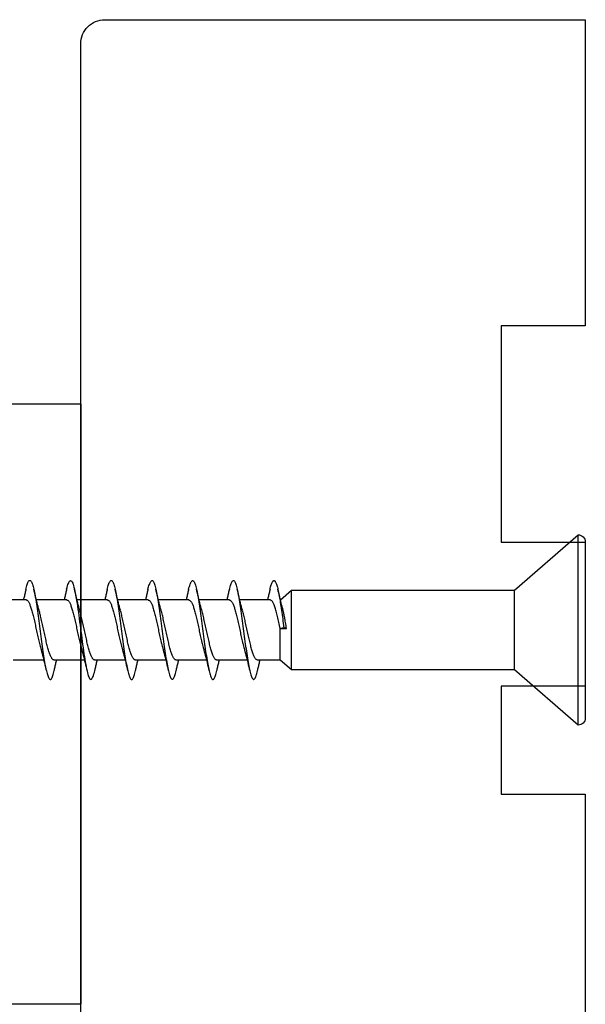
# Model space of a CAD drawing. Extents: x -10636 to -10138, y 1443 to 1540.
# Drawn here: x -10543 to -10542, y 1472 to 1474 of the extents above; entities that cross this region are included whole.
import ezdxf

# ---------------------------------------------------------------- set-up
doc = ezdxf.new("R2010")
doc.units = 0
doc.header["$LTSCALE"] = 250
doc.header["$MEASUREMENT"] = 0
doc.layers.add('2', color=2, linetype='CONTINUOUS', lineweight=25)
doc.layers.add('Visible (ANSI)', color=7, linetype='CONTINUOUS', lineweight=25)

# ---------------------------------------------------------------- blocks, each defined once
blk = doc.blocks.new('Flat Head 8x2')
at = {"layer": 'Visible (ANSI)', "color": 1}
blk.add_lwpolyline([(15896.566, 14212.484), (15896.107, 14212.884), (15886.826, 14212.884), (15884.174, 14215.189, 0.414214), (15883.875, 14214.889), (15883.875, 14207.564, 0.414214), (15884.174, 14207.264), (15886.826, 14209.569), (15896.107, 14209.569), (15896.575, 14209.975), (15897.528, 14209.975)], format="xyb", dxfattribs=at)
for points in [[(15884.174, 14207.264), (15884.174, 14215.189)], [(15896.998, 14212.919), (15896.985, 14212.971), (15896.973, 14213.02), (15896.961, 14213.064), (15896.949, 14213.105), (15896.936, 14213.141), (15896.924, 14213.173), (15896.912, 14213.201), (15896.9, 14213.225), (15896.887, 14213.245), (15896.875, 14213.26), (15896.863, 14213.271), (15896.851, 14213.279), (15896.838, 14213.282), (15896.826, 14213.281), (15896.814, 14213.276), (15896.802, 14213.267), (15896.789, 14213.254), (15896.777, 14213.237), (15896.765, 14213.216), (15896.753, 14213.191), (15896.741, 14213.162), (15896.728, 14213.13), (15896.716, 14213.093), (15896.704, 14213.053), (15896.692, 14213.008), (15896.679, 14212.96), (15896.667, 14212.908), (15896.655, 14212.852), (15896.643, 14212.793), (15896.63, 14212.73), (15896.618, 14212.664), (15896.606, 14212.595), (15896.594, 14212.524), (15896.581, 14212.449), (15896.569, 14212.372), (15896.557, 14212.293), (15896.545, 14212.212), (15896.532, 14212.129), (15896.52, 14212.043), (15896.508, 14211.957), (15896.496, 14211.869), (15896.483, 14211.779), (15896.471, 14211.688), (15896.459, 14211.597), (15896.447, 14211.504), (15896.434, 14211.411), (15896.422, 14211.318)], [(15898.691, 14212.914), (15898.677, 14212.972), (15898.663, 14213.026), (15898.648, 14213.076), (15898.634, 14213.12), (15898.62, 14213.16), (15898.606, 14213.194), (15898.592, 14213.224), (15898.578, 14213.248), (15898.564, 14213.266), (15898.549, 14213.279), (15898.535, 14213.287), (15898.521, 14213.288), (15898.507, 14213.284), (15898.493, 14213.273), (15898.479, 14213.257), (15898.464, 14213.235), (15898.45, 14213.206), (15898.436, 14213.172), (15898.422, 14213.133), (15898.408, 14213.088), (15898.394, 14213.038), (15898.38, 14212.984), (15898.365, 14212.924), (15898.351, 14212.861), (15898.337, 14212.792), (15898.323, 14212.72), (15898.309, 14212.644), (15898.295, 14212.564), (15898.281, 14212.481), (15898.266, 14212.394), (15898.252, 14212.304), (15898.238, 14212.211), (15898.224, 14212.116), (15898.21, 14212.017), (15898.196, 14211.917), (15898.181, 14211.814), (15898.167, 14211.71), (15898.153, 14211.604), (15898.139, 14211.497), (15898.125, 14211.389), (15898.111, 14211.281), (15898.097, 14211.173), (15898.082, 14211.066), (15898.068, 14210.958), (15898.054, 14210.851), (15898.04, 14210.746), (15898.026, 14210.641), (15898.012, 14210.538), (15897.997, 14210.437), (15897.983, 14210.338), (15897.969, 14210.241), (15897.955, 14210.147), (15897.941, 14210.056), (15897.927, 14209.968), (15897.913, 14209.884), (15897.898, 14209.803), (15897.884, 14209.726), (15897.87, 14209.654), (15897.856, 14209.586), (15897.842, 14209.524), (15897.828, 14209.466), (15897.814, 14209.413), (15897.799, 14209.365), (15897.785, 14209.323), (15897.771, 14209.285), (15897.757, 14209.253), (15897.743, 14209.226), (15897.729, 14209.204), (15897.714, 14209.187), (15897.7, 14209.176), (15897.686, 14209.171), (15897.672, 14209.17), (15897.658, 14209.175), (15897.644, 14209.186), (15897.63, 14209.202), (15897.615, 14209.224), (15897.601, 14209.252), (15897.587, 14209.285), (15897.573, 14209.324), (15897.559, 14209.369), (15897.545, 14209.419), (15897.53, 14209.475), (15897.516, 14209.535)], [(15900.384, 14212.917), (15900.37, 14212.977), (15900.356, 14213.033), (15900.342, 14213.083), (15900.328, 14213.128), (15900.313, 14213.168), (15900.299, 14213.202), (15900.285, 14213.23), (15900.271, 14213.252), (15900.257, 14213.268), (15900.243, 14213.279), (15900.229, 14213.284), (15900.214, 14213.283), (15900.2, 14213.277), (15900.186, 14213.266), (15900.172, 14213.249), (15900.158, 14213.227), (15900.144, 14213.199), (15900.13, 14213.166), (15900.115, 14213.129), (15900.101, 14213.086), (15900.087, 14213.038), (15900.073, 14212.985), (15900.059, 14212.928), (15900.045, 14212.865), (15900.03, 14212.798), (15900.016, 14212.727), (15900.002, 14212.65), (15899.988, 14212.57), (15899.974, 14212.486), (15899.96, 14212.398), (15899.946, 14212.307), (15899.931, 14212.213), (15899.917, 14212.116), (15899.903, 14212.017), (15899.889, 14211.915), (15899.875, 14211.812), (15899.861, 14211.708), (15899.846, 14211.602), (15899.832, 14211.495), (15899.818, 14211.387), (15899.804, 14211.279), (15899.79, 14211.171), (15899.776, 14211.063), (15899.762, 14210.956), (15899.747, 14210.849), (15899.733, 14210.743), (15899.719, 14210.639), (15899.705, 14210.536), (15899.691, 14210.435), (15899.677, 14210.336), (15899.663, 14210.24), (15899.648, 14210.147), (15899.634, 14210.057), (15899.62, 14209.971), (15899.606, 14209.888), (15899.592, 14209.808), (15899.578, 14209.732), (15899.563, 14209.66), (15899.549, 14209.593), (15899.535, 14209.529), (15899.521, 14209.47), (15899.507, 14209.416), (15899.493, 14209.366), (15899.479, 14209.322), (15899.464, 14209.282), (15899.45, 14209.248), (15899.436, 14209.219), (15899.422, 14209.196), (15899.408, 14209.179), (15899.394, 14209.168), (15899.379, 14209.163), (15899.365, 14209.165), (15899.351, 14209.172), (15899.337, 14209.185), (15899.323, 14209.203), (15899.309, 14209.227), (15899.295, 14209.257), (15899.28, 14209.292), (15899.266, 14209.331), (15899.252, 14209.376), (15899.238, 14209.426), (15899.224, 14209.48), (15899.21, 14209.539)], [(15902.078, 14212.917), (15902.063, 14212.975), (15902.049, 14213.029), (15902.035, 14213.078), (15902.021, 14213.121), (15902.007, 14213.16), (15901.993, 14213.194), (15901.979, 14213.223), (15901.964, 14213.246), (15901.95, 14213.264), (15901.936, 14213.277), (15901.922, 14213.284), (15901.908, 14213.285), (15901.894, 14213.281), (15901.879, 14213.272), (15901.865, 14213.256), (15901.851, 14213.235), (15901.837, 14213.207), (15901.823, 14213.174), (15901.809, 14213.135), (15901.795, 14213.091), (15901.78, 14213.041), (15901.766, 14212.986), (15901.752, 14212.927), (15901.738, 14212.863), (15901.724, 14212.794), (15901.71, 14212.721), (15901.695, 14212.645), (15901.681, 14212.564), (15901.667, 14212.481), (15901.653, 14212.393), (15901.639, 14212.303), (15901.625, 14212.21), (15901.611, 14212.114), (15901.596, 14212.016), (15901.582, 14211.916), (15901.568, 14211.813), (15901.554, 14211.709), (15901.54, 14211.604), (15901.526, 14211.497), (15901.512, 14211.389), (15901.497, 14211.281), (15901.483, 14211.173), (15901.469, 14211.065), (15901.455, 14210.958), (15901.441, 14210.851), (15901.427, 14210.746), (15901.412, 14210.641), (15901.398, 14210.539), (15901.384, 14210.438), (15901.37, 14210.339), (15901.356, 14210.242), (15901.342, 14210.148), (15901.328, 14210.057), (15901.313, 14209.969), (15901.299, 14209.885), (15901.285, 14209.804), (15901.271, 14209.727), (15901.257, 14209.654), (15901.243, 14209.586), (15901.228, 14209.522), (15901.214, 14209.464), (15901.2, 14209.411), (15901.186, 14209.363), (15901.172, 14209.321), (15901.158, 14209.283), (15901.144, 14209.251), (15901.129, 14209.225), (15901.115, 14209.204), (15901.101, 14209.188), (15901.087, 14209.177), (15901.073, 14209.172), (15901.059, 14209.172), (15901.045, 14209.178), (15901.03, 14209.189), (15901.016, 14209.206), (15901.002, 14209.227), (15900.988, 14209.255), (15900.974, 14209.288), (15900.96, 14209.326), (15900.945, 14209.37), (15900.931, 14209.419), (15900.917, 14209.473), (15900.903, 14209.533)], [(15903.771, 14212.914), (15903.757, 14212.974), (15903.743, 14213.03), (15903.728, 14213.08), (15903.714, 14213.126), (15903.7, 14213.166), (15903.686, 14213.201), (15903.672, 14213.23), (15903.658, 14213.254), (15903.644, 14213.271), (15903.629, 14213.282), (15903.615, 14213.288), (15903.601, 14213.287), (15903.587, 14213.281), (15903.573, 14213.269), (15903.559, 14213.251), (15903.544, 14213.228), (15903.53, 14213.2), (15903.516, 14213.166), (15903.502, 14213.128), (15903.488, 14213.084), (15903.474, 14213.036), (15903.46, 14212.983), (15903.445, 14212.925), (15903.431, 14212.862), (15903.417, 14212.795), (15903.403, 14212.724), (15903.389, 14212.649), (15903.375, 14212.569), (15903.361, 14212.486), (15903.346, 14212.398), (15903.332, 14212.307), (15903.318, 14212.214), (15903.304, 14212.117), (15903.29, 14212.018), (15903.276, 14211.917), (15903.261, 14211.814), (15903.247, 14211.709), (15903.233, 14211.603), (15903.219, 14211.496), (15903.205, 14211.388), (15903.191, 14211.28), (15903.177, 14211.172), (15903.162, 14211.064), (15903.148, 14210.956), (15903.134, 14210.849), (15903.12, 14210.743), (15903.106, 14210.639), (15903.092, 14210.536), (15903.077, 14210.435), (15903.063, 14210.336), (15903.049, 14210.239), (15903.035, 14210.145), (15903.021, 14210.055), (15903.007, 14209.968), (15902.993, 14209.885), (15902.978, 14209.806), (15902.964, 14209.731), (15902.95, 14209.659), (15902.936, 14209.592), (15902.922, 14209.529), (15902.908, 14209.471), (15902.894, 14209.417), (15902.879, 14209.368), (15902.865, 14209.324), (15902.851, 14209.285), (15902.837, 14209.251), (15902.823, 14209.222), (15902.809, 14209.199), (15902.794, 14209.182), (15902.78, 14209.17), (15902.766, 14209.164), (15902.752, 14209.164), (15902.738, 14209.17), (15902.724, 14209.182), (15902.71, 14209.2), (15902.695, 14209.224), (15902.681, 14209.254), (15902.667, 14209.289), (15902.653, 14209.329), (15902.639, 14209.375), (15902.625, 14209.425), (15902.61, 14209.48), (15902.596, 14209.54)], [(15905.464, 14212.919), (15905.446, 14212.993), (15905.428, 14213.059), (15905.41, 14213.116), (15905.392, 14213.165), (15905.374, 14213.206), (15905.356, 14213.238), (15905.338, 14213.261), (15905.32, 14213.276), (15905.302, 14213.282), (15905.284, 14213.279), (15905.265, 14213.268), (15905.247, 14213.247), (15905.229, 14213.217), (15905.211, 14213.178), (15905.193, 14213.129), (15905.175, 14213.071), (15905.157, 14213.005), (15905.139, 14212.93), (15905.121, 14212.847), (15905.103, 14212.757), (15905.085, 14212.661), (15905.067, 14212.558), (15905.049, 14212.449), (15905.031, 14212.335), (15905.012, 14212.217), (15904.994, 14212.094), (15904.976, 14211.967), (15904.958, 14211.837), (15904.94, 14211.704), (15904.922, 14211.57), (15904.904, 14211.433), (15904.886, 14211.296), (15904.868, 14211.157), (15904.85, 14211.02), (15904.832, 14210.883), (15904.814, 14210.748), (15904.796, 14210.616), (15904.778, 14210.486), (15904.759, 14210.359), (15904.741, 14210.236), (15904.723, 14210.118), (15904.705, 14210.004), (15904.687, 14209.895), (15904.669, 14209.792), (15904.651, 14209.695), (15904.633, 14209.605), (15904.615, 14209.523), (15904.597, 14209.448), (15904.579, 14209.381), (15904.561, 14209.324), (15904.543, 14209.275), (15904.525, 14209.236), (15904.507, 14209.206), (15904.488, 14209.185), (15904.47, 14209.173), (15904.452, 14209.171), (15904.434, 14209.176), (15904.416, 14209.191), (15904.398, 14209.215), (15904.38, 14209.247), (15904.362, 14209.287), (15904.344, 14209.336), (15904.326, 14209.394), (15904.308, 14209.46), (15904.29, 14209.534)], [(15907.158, 14212.914), (15907.143, 14212.973), (15907.129, 14213.029), (15907.115, 14213.079), (15907.101, 14213.125), (15907.087, 14213.165), (15907.073, 14213.2), (15907.059, 14213.23), (15907.044, 14213.253), (15907.03, 14213.271), (15907.016, 14213.283), (15907.002, 14213.289), (15906.988, 14213.288), (15906.974, 14213.282), (15906.959, 14213.27), (15906.945, 14213.252), (15906.931, 14213.229), (15906.917, 14213.201), (15906.903, 14213.167), (15906.889, 14213.128), (15906.875, 14213.084), (15906.86, 14213.036), (15906.846, 14212.982), (15906.832, 14212.924), (15906.818, 14212.862), (15906.804, 14212.795), (15906.79, 14212.723), (15906.775, 14212.648), (15906.761, 14212.568), (15906.747, 14212.485), (15906.733, 14212.398), (15906.719, 14212.307), (15906.705, 14212.214), (15906.691, 14212.117), (15906.676, 14212.018), (15906.662, 14211.917), (15906.648, 14211.814), (15906.634, 14211.709), (15906.62, 14211.603), (15906.606, 14211.496), (15906.592, 14211.389), (15906.577, 14211.281), (15906.563, 14211.172), (15906.549, 14211.064), (15906.535, 14210.956), (15906.521, 14210.849), (15906.507, 14210.744), (15906.492, 14210.639), (15906.478, 14210.536), (15906.464, 14210.435), (15906.45, 14210.336), (15906.436, 14210.239), (15906.422, 14210.145), (15906.408, 14210.055), (15906.393, 14209.968), (15906.379, 14209.885), (15906.365, 14209.805), (15906.351, 14209.73), (15906.337, 14209.659), (15906.323, 14209.592), (15906.308, 14209.53), (15906.294, 14209.472), (15906.28, 14209.418), (15906.266, 14209.369), (15906.252, 14209.326), (15906.238, 14209.287), (15906.224, 14209.253), (15906.209, 14209.225), (15906.195, 14209.201), (15906.181, 14209.184), (15906.167, 14209.172), (15906.153, 14209.165), (15906.139, 14209.165), (15906.125, 14209.17), (15906.11, 14209.182), (15906.096, 14209.199), (15906.082, 14209.223), (15906.068, 14209.252), (15906.054, 14209.287), (15906.04, 14209.328), (15906.025, 14209.373), (15906.011, 14209.424), (15905.997, 14209.479), (15905.983, 14209.539)], [(15886.826, 14209.569), (15886.826, 14212.884)], [(15896.107, 14209.569), (15896.107, 14212.884)], [(15896.313, 14211.292), (15896.322, 14211.353), (15896.332, 14211.414), (15896.342, 14211.474), (15896.352, 14211.534), (15896.362, 14211.592), (15896.372, 14211.649), (15896.382, 14211.705), (15896.387, 14211.733), (15896.392, 14211.76), (15896.397, 14211.787), (15896.403, 14211.814), (15896.408, 14211.84), (15896.413, 14211.865), (15896.418, 14211.891), (15896.423, 14211.915), (15896.428, 14211.94), (15896.434, 14211.964), (15896.439, 14211.987), (15896.444, 14212.01), (15896.449, 14212.032), (15896.455, 14212.054), (15896.46, 14212.076), (15896.465, 14212.097), (15896.471, 14212.117), (15896.476, 14212.137), (15896.495, 14212.206), (15896.513, 14212.275), (15896.531, 14212.345), (15896.549, 14212.416), (15896.567, 14212.487), (15896.585, 14212.558), (15896.602, 14212.63), (15896.619, 14212.702), (15896.636, 14212.775), (15896.653, 14212.847), (15896.67, 14212.92)], [(15896.998, 14212.92), (15897.007, 14212.879), (15897.016, 14212.839), (15897.026, 14212.799), (15897.035, 14212.758), (15897.044, 14212.718), (15897.054, 14212.677), (15897.064, 14212.637), (15897.073, 14212.597), (15897.083, 14212.557), (15897.093, 14212.517), (15897.102, 14212.477)], [(15898.144, 14212.048), (15898.166, 14212.124), (15898.187, 14212.201), (15898.207, 14212.278), (15898.228, 14212.357), (15898.248, 14212.436), (15898.268, 14212.516), (15898.287, 14212.596), (15898.306, 14212.677), (15898.325, 14212.758), (15898.344, 14212.839), (15898.363, 14212.92)], [(15898.691, 14212.92), (15898.7, 14212.879), (15898.709, 14212.839), (15898.719, 14212.799), (15898.728, 14212.758), (15898.738, 14212.718), (15898.747, 14212.677), (15898.757, 14212.637), (15898.767, 14212.597), (15898.776, 14212.557), (15898.786, 14212.517), (15898.796, 14212.477)], [(15899.838, 14212.048), (15899.859, 14212.124), (15899.88, 14212.201), (15899.901, 14212.278), (15899.921, 14212.357), (15899.941, 14212.436), (15899.961, 14212.516), (15899.98, 14212.596), (15900, 14212.677), (15900.019, 14212.758), (15900.038, 14212.839), (15900.056, 14212.92)], [(15900.384, 14212.92), (15900.394, 14212.879), (15900.403, 14212.839), (15900.412, 14212.799), (15900.422, 14212.758), (15900.431, 14212.718), (15900.441, 14212.677), (15900.45, 14212.637), (15900.46, 14212.597), (15900.47, 14212.557), (15900.479, 14212.517), (15900.489, 14212.477)], [(15901.531, 14212.048), (15901.552, 14212.124), (15901.573, 14212.201), (15901.594, 14212.278), (15901.614, 14212.357), (15901.634, 14212.436), (15901.654, 14212.516), (15901.674, 14212.596), (15901.693, 14212.677), (15901.712, 14212.758), (15901.731, 14212.839), (15901.75, 14212.92)], [(15902.078, 14212.92), (15902.087, 14212.879), (15902.096, 14212.839), (15902.106, 14212.799), (15902.115, 14212.758), (15902.124, 14212.718), (15902.134, 14212.677), (15902.144, 14212.637), (15902.153, 14212.597), (15902.163, 14212.557), (15902.173, 14212.517), (15902.182, 14212.477)], [(15903.224, 14212.048), (15903.246, 14212.124), (15903.267, 14212.201), (15903.287, 14212.278), (15903.308, 14212.357), (15903.328, 14212.436), (15903.348, 14212.516), (15903.367, 14212.596), (15903.386, 14212.677), (15903.405, 14212.758), (15903.424, 14212.839), (15903.443, 14212.92)], [(15903.771, 14212.92), (15903.78, 14212.879), (15903.789, 14212.839), (15903.799, 14212.799), (15903.808, 14212.758), (15903.818, 14212.718), (15903.827, 14212.677), (15903.837, 14212.637), (15903.847, 14212.597), (15903.856, 14212.557), (15903.866, 14212.517), (15903.876, 14212.477)], [(15904.918, 14212.048), (15904.939, 14212.124), (15904.96, 14212.201), (15904.981, 14212.278), (15905.001, 14212.357), (15905.021, 14212.436), (15905.041, 14212.516), (15905.06, 14212.596), (15905.08, 14212.677), (15905.099, 14212.758), (15905.118, 14212.839), (15905.136, 14212.92)], [(15905.464, 14212.92), (15905.474, 14212.879), (15905.483, 14212.839), (15905.492, 14212.799), (15905.502, 14212.758), (15905.511, 14212.718), (15905.521, 14212.677), (15905.53, 14212.637), (15905.54, 14212.597), (15905.55, 14212.557), (15905.559, 14212.517), (15905.569, 14212.477)], [(15906.611, 14212.048), (15906.632, 14212.124), (15906.653, 14212.201), (15906.674, 14212.278), (15906.694, 14212.357), (15906.714, 14212.436), (15906.734, 14212.516), (15906.754, 14212.596), (15906.773, 14212.677), (15906.792, 14212.758), (15906.811, 14212.839), (15906.83, 14212.92)], [(15907.158, 14212.92), (15907.167, 14212.879), (15907.176, 14212.839), (15907.186, 14212.799), (15907.195, 14212.758), (15907.204, 14212.718), (15907.214, 14212.677), (15907.224, 14212.637), (15907.233, 14212.597), (15907.243, 14212.557), (15907.253, 14212.517), (15907.262, 14212.477)], [(15896.575, 14209.975), (15896.575, 14211.282), (15896.589, 14211.348), (15896.603, 14211.413), (15896.617, 14211.478), (15896.631, 14211.542), (15896.646, 14211.605), (15896.66, 14211.667), (15896.674, 14211.728), (15896.688, 14211.788), (15896.702, 14211.846), (15896.716, 14211.902), (15896.731, 14211.956), (15896.745, 14212.008), (15896.759, 14212.058), (15896.773, 14212.105), (15896.787, 14212.149), (15896.802, 14212.191), (15896.816, 14212.23), (15896.83, 14212.267), (15896.844, 14212.301), (15896.858, 14212.332), (15896.873, 14212.36), (15896.887, 14212.385), (15896.901, 14212.408), (15896.915, 14212.427), (15896.929, 14212.443), (15896.943, 14212.456), (15896.958, 14212.465), (15896.972, 14212.471), (15896.986, 14212.474)], [(15896.986, 14212.477), (15898.258, 14212.477)], [(15898.679, 14212.471), (15898.666, 14212.469), (15898.653, 14212.464), (15898.64, 14212.456), (15898.627, 14212.445), (15898.614, 14212.432), (15898.601, 14212.416), (15898.588, 14212.397), (15898.574, 14212.376), (15898.561, 14212.352), (15898.548, 14212.326), (15898.535, 14212.297), (15898.522, 14212.266), (15898.509, 14212.232), (15898.496, 14212.196), (15898.483, 14212.157), (15898.47, 14212.116), (15898.456, 14212.073), (15898.443, 14212.027), (15898.43, 14211.98), (15898.417, 14211.93), (15898.404, 14211.879), (15898.391, 14211.826), (15898.378, 14211.772), (15898.365, 14211.717), (15898.352, 14211.66), (15898.338, 14211.602), (15898.325, 14211.544), (15898.312, 14211.485), (15898.299, 14211.425), (15898.286, 14211.365), (15898.273, 14211.304), (15898.26, 14211.243), (15898.247, 14211.183), (15898.233, 14211.122), (15898.22, 14211.061), (15898.207, 14211.001), (15898.194, 14210.942), (15898.181, 14210.883), (15898.168, 14210.825), (15898.155, 14210.768), (15898.142, 14210.712), (15898.129, 14210.657), (15898.115, 14210.603), (15898.102, 14210.551), (15898.089, 14210.501), (15898.076, 14210.452), (15898.063, 14210.406)], [(15898.679, 14212.477), (15899.951, 14212.477)], [(15900.373, 14212.469), (15900.36, 14212.467), (15900.346, 14212.463), (15900.333, 14212.456), (15900.32, 14212.445), (15900.307, 14212.433), (15900.294, 14212.417), (15900.281, 14212.399), (15900.268, 14212.378), (15900.255, 14212.355), (15900.242, 14212.328), (15900.228, 14212.3), (15900.215, 14212.268), (15900.202, 14212.234), (15900.189, 14212.198), (15900.176, 14212.159), (15900.163, 14212.117), (15900.15, 14212.073), (15900.137, 14212.027), (15900.124, 14211.979), (15900.11, 14211.93), (15900.097, 14211.878), (15900.084, 14211.825), (15900.071, 14211.771), (15900.058, 14211.716), (15900.045, 14211.659), (15900.032, 14211.601), (15900.019, 14211.543), (15900.006, 14211.484), (15899.992, 14211.424), (15899.979, 14211.364), (15899.966, 14211.303), (15899.953, 14211.243), (15899.94, 14211.182), (15899.927, 14211.121), (15899.914, 14211.061), (15899.901, 14211.001), (15899.887, 14210.941), (15899.874, 14210.883), (15899.861, 14210.825), (15899.848, 14210.768), (15899.835, 14210.712), (15899.822, 14210.657), (15899.809, 14210.603), (15899.796, 14210.552), (15899.783, 14210.502), (15899.769, 14210.454), (15899.756, 14210.408)], [(15900.373, 14212.477), (15901.645, 14212.477)], [(15902.066, 14212.468), (15902.053, 14212.467), (15902.04, 14212.463), (15902.027, 14212.457), (15902.014, 14212.448), (15902, 14212.435), (15901.987, 14212.42), (15901.974, 14212.403), (15901.961, 14212.382), (15901.948, 14212.358), (15901.935, 14212.332), (15901.922, 14212.302), (15901.909, 14212.27), (15901.896, 14212.235), (15901.882, 14212.198), (15901.869, 14212.158), (15901.856, 14212.116), (15901.843, 14212.072), (15901.83, 14212.025), (15901.817, 14211.977), (15901.804, 14211.928), (15901.791, 14211.876), (15901.778, 14211.823), (15901.764, 14211.769), (15901.751, 14211.714), (15901.738, 14211.657), (15901.725, 14211.6), (15901.712, 14211.541), (15901.699, 14211.482), (15901.686, 14211.423), (15901.673, 14211.363), (15901.659, 14211.303), (15901.646, 14211.242), (15901.633, 14211.182), (15901.62, 14211.121), (15901.607, 14211.061), (15901.594, 14211.001), (15901.581, 14210.942), (15901.568, 14210.883), (15901.555, 14210.825), (15901.541, 14210.768), (15901.528, 14210.712), (15901.515, 14210.658), (15901.502, 14210.605), (15901.489, 14210.554), (15901.476, 14210.505), (15901.463, 14210.457), (15901.45, 14210.411)], [(15902.066, 14212.477), (15903.338, 14212.477)], [(15903.759, 14212.471), (15903.746, 14212.47), (15903.733, 14212.467), (15903.72, 14212.46), (15903.707, 14212.451), (15903.694, 14212.439), (15903.681, 14212.423), (15903.668, 14212.405), (15903.654, 14212.384), (15903.641, 14212.359), (15903.628, 14212.332), (15903.615, 14212.302), (15903.602, 14212.269), (15903.589, 14212.234), (15903.576, 14212.196), (15903.563, 14212.156), (15903.55, 14212.114), (15903.536, 14212.07), (15903.523, 14212.024), (15903.51, 14211.976), (15903.497, 14211.926), (15903.484, 14211.875), (15903.471, 14211.822), (15903.458, 14211.768), (15903.445, 14211.713), (15903.432, 14211.657), (15903.418, 14211.6), (15903.405, 14211.542), (15903.392, 14211.483), (15903.379, 14211.424), (15903.366, 14211.364), (15903.353, 14211.304), (15903.34, 14211.243), (15903.327, 14211.182), (15903.313, 14211.122), (15903.3, 14211.061), (15903.287, 14211.001), (15903.274, 14210.942), (15903.261, 14210.884), (15903.248, 14210.826), (15903.235, 14210.77), (15903.222, 14210.714), (15903.209, 14210.66), (15903.195, 14210.607), (15903.182, 14210.556), (15903.169, 14210.506), (15903.156, 14210.457), (15903.143, 14210.411)], [(15903.759, 14212.477), (15905.031, 14212.477)], [(15905.453, 14212.474), (15905.44, 14212.473), (15905.426, 14212.47), (15905.413, 14212.463), (15905.4, 14212.453), (15905.387, 14212.44), (15905.374, 14212.424), (15905.361, 14212.405), (15905.348, 14212.383), (15905.335, 14212.358), (15905.322, 14212.33), (15905.308, 14212.3), (15905.295, 14212.267), (15905.282, 14212.232), (15905.269, 14212.194), (15905.256, 14212.154), (15905.243, 14212.112), (15905.23, 14212.068), (15905.217, 14212.022), (15905.204, 14211.974), (15905.19, 14211.925), (15905.177, 14211.874), (15905.164, 14211.822), (15905.151, 14211.768), (15905.138, 14211.713), (15905.125, 14211.657), (15905.112, 14211.6), (15905.099, 14211.543), (15905.086, 14211.484), (15905.072, 14211.425), (15905.059, 14211.365), (15905.046, 14211.304), (15905.033, 14211.244), (15905.02, 14211.183), (15905.007, 14211.122), (15904.994, 14211.062), (15904.981, 14211.002), (15904.967, 14210.943), (15904.954, 14210.885), (15904.941, 14210.828), (15904.928, 14210.771), (15904.915, 14210.715), (15904.902, 14210.661), (15904.889, 14210.608), (15904.876, 14210.556), (15904.863, 14210.506), (15904.849, 14210.457), (15904.836, 14210.41)], [(15905.453, 14212.477), (15906.725, 14212.477)], [(15907.146, 14212.477), (15907.133, 14212.476), (15907.12, 14212.471), (15907.107, 14212.464), (15907.094, 14212.453), (15907.08, 14212.439), (15907.067, 14212.422), (15907.054, 14212.402), (15907.041, 14212.379), (15907.028, 14212.354), (15907.015, 14212.326), (15907.002, 14212.296), (15906.989, 14212.263), (15906.976, 14212.228), (15906.962, 14212.191), (15906.949, 14212.152), (15906.936, 14212.11), (15906.923, 14212.067), (15906.91, 14212.022), (15906.897, 14211.974), (15906.884, 14211.926), (15906.871, 14211.875), (15906.858, 14211.823), (15906.844, 14211.77), (15906.831, 14211.715), (15906.818, 14211.659), (15906.805, 14211.602), (15906.792, 14211.544), (15906.779, 14211.485), (15906.766, 14211.425), (15906.753, 14211.365), (15906.739, 14211.305), (15906.726, 14211.244), (15906.713, 14211.184), (15906.7, 14211.124), (15906.687, 14211.063), (15906.674, 14211.004), (15906.661, 14210.945), (15906.648, 14210.886), (15906.635, 14210.828), (15906.621, 14210.771), (15906.608, 14210.715), (15906.595, 14210.661), (15906.582, 14210.607), (15906.569, 14210.555), (15906.556, 14210.504), (15906.543, 14210.455), (15906.53, 14210.408)], [(15907.146, 14212.477), (15908.418, 14212.477)], [(15897.528, 14209.98), (15897.541, 14209.981), (15897.554, 14209.984), (15897.567, 14209.991), (15897.58, 14210), (15897.593, 14210.013), (15897.607, 14210.028), (15897.62, 14210.047), (15897.633, 14210.069), (15897.646, 14210.094), (15897.659, 14210.122), (15897.672, 14210.152), (15897.685, 14210.185), (15897.698, 14210.22), (15897.711, 14210.258), (15897.725, 14210.298), (15897.738, 14210.34), (15897.751, 14210.384), (15897.764, 14210.43), (15897.777, 14210.478), (15897.79, 14210.527), (15897.803, 14210.578), (15897.816, 14210.631), (15897.83, 14210.685), (15897.843, 14210.74), (15897.856, 14210.796), (15897.869, 14210.853), (15897.882, 14210.911), (15897.895, 14210.969), (15897.908, 14211.029), (15897.921, 14211.089), (15897.934, 14211.149), (15897.948, 14211.209), (15897.961, 14211.27), (15897.974, 14211.331), (15897.987, 14211.391), (15898, 14211.451), (15898.013, 14211.51), (15898.026, 14211.568), (15898.039, 14211.626), (15898.052, 14211.682), (15898.066, 14211.738), (15898.079, 14211.792), (15898.092, 14211.845), (15898.105, 14211.897), (15898.118, 14211.947), (15898.131, 14211.995), (15898.144, 14212.042)], [(15899.221, 14209.983), (15899.234, 14209.983), (15899.247, 14209.987), (15899.261, 14209.993), (15899.274, 14210.003), (15899.287, 14210.015), (15899.3, 14210.03), (15899.313, 14210.048), (15899.326, 14210.069), (15899.339, 14210.094), (15899.352, 14210.121), (15899.365, 14210.151), (15899.379, 14210.183), (15899.392, 14210.219), (15899.405, 14210.256), (15899.418, 14210.296), (15899.431, 14210.338), (15899.444, 14210.382), (15899.457, 14210.429), (15899.47, 14210.477), (15899.483, 14210.526), (15899.497, 14210.578), (15899.51, 14210.63), (15899.523, 14210.684), (15899.536, 14210.74), (15899.549, 14210.796), (15899.562, 14210.853), (15899.575, 14210.911), (15899.588, 14210.97), (15899.602, 14211.029), (15899.615, 14211.089), (15899.628, 14211.15), (15899.641, 14211.21), (15899.654, 14211.271), (15899.667, 14211.331), (15899.68, 14211.391), (15899.693, 14211.452), (15899.706, 14211.511), (15899.72, 14211.569), (15899.733, 14211.627), (15899.746, 14211.684), (15899.759, 14211.739), (15899.772, 14211.793), (15899.785, 14211.846), (15899.798, 14211.897), (15899.811, 14211.947), (15899.824, 14211.995), (15899.838, 14212.042)], [(15900.915, 14209.984), (15900.928, 14209.985), (15900.941, 14209.989), (15900.954, 14209.996), (15900.967, 14210.005), (15900.98, 14210.017), (15900.993, 14210.033), (15901.006, 14210.051), (15901.019, 14210.071), (15901.033, 14210.095), (15901.046, 14210.121), (15901.059, 14210.151), (15901.072, 14210.183), (15901.085, 14210.218), (15901.098, 14210.255), (15901.111, 14210.295), (15901.124, 14210.337), (15901.137, 14210.381), (15901.151, 14210.427), (15901.164, 14210.475), (15901.177, 14210.525), (15901.19, 14210.576), (15901.203, 14210.629), (15901.216, 14210.683), (15901.229, 14210.739), (15901.242, 14210.795), (15901.256, 14210.853), (15901.269, 14210.911), (15901.282, 14210.97), (15901.295, 14211.03), (15901.308, 14211.09), (15901.321, 14211.15), (15901.334, 14211.211), (15901.347, 14211.271), (15901.36, 14211.332), (15901.374, 14211.392), (15901.387, 14211.452), (15901.4, 14211.511), (15901.413, 14211.57), (15901.426, 14211.628), (15901.439, 14211.685), (15901.452, 14211.74), (15901.465, 14211.795), (15901.478, 14211.847), (15901.492, 14211.899), (15901.505, 14211.948), (15901.518, 14211.996), (15901.531, 14212.042)], [(15902.608, 14209.984), (15902.621, 14209.985), (15902.634, 14209.99), (15902.647, 14209.997), (15902.66, 14210.007), (15902.673, 14210.019), (15902.687, 14210.035), (15902.7, 14210.053), (15902.713, 14210.073), (15902.726, 14210.097), (15902.739, 14210.123), (15902.752, 14210.152), (15902.765, 14210.184), (15902.778, 14210.218), (15902.791, 14210.255), (15902.805, 14210.294), (15902.818, 14210.336), (15902.831, 14210.38), (15902.844, 14210.426), (15902.857, 14210.474), (15902.87, 14210.524), (15902.883, 14210.575), (15902.896, 14210.628), (15902.91, 14210.682), (15902.923, 14210.738), (15902.936, 14210.794), (15902.949, 14210.852), (15902.962, 14210.91), (15902.975, 14210.97), (15902.988, 14211.029), (15903.001, 14211.089), (15903.014, 14211.15), (15903.028, 14211.211), (15903.041, 14211.271), (15903.054, 14211.332), (15903.067, 14211.392), (15903.08, 14211.452), (15903.093, 14211.511), (15903.106, 14211.57), (15903.119, 14211.628), (15903.132, 14211.685), (15903.146, 14211.741), (15903.159, 14211.796), (15903.172, 14211.849), (15903.185, 14211.9), (15903.198, 14211.95), (15903.211, 14211.998), (15903.224, 14212.044)], [(15904.301, 14209.983), (15904.314, 14209.985), (15904.327, 14209.99), (15904.341, 14209.997), (15904.354, 14210.007), (15904.367, 14210.02), (15904.38, 14210.036), (15904.393, 14210.054), (15904.406, 14210.075), (15904.419, 14210.099), (15904.432, 14210.125), (15904.445, 14210.154), (15904.459, 14210.185), (15904.472, 14210.219), (15904.485, 14210.255), (15904.498, 14210.294), (15904.511, 14210.336), (15904.524, 14210.38), (15904.537, 14210.426), (15904.55, 14210.473), (15904.563, 14210.523), (15904.577, 14210.574), (15904.59, 14210.627), (15904.603, 14210.681), (15904.616, 14210.737), (15904.629, 14210.794), (15904.642, 14210.851), (15904.655, 14210.91), (15904.668, 14210.969), (15904.682, 14211.029), (15904.695, 14211.089), (15904.708, 14211.149), (15904.721, 14211.21), (15904.734, 14211.271), (15904.747, 14211.332), (15904.76, 14211.392), (15904.773, 14211.452), (15904.786, 14211.511), (15904.8, 14211.57), (15904.813, 14211.628), (15904.826, 14211.685), (15904.839, 14211.741), (15904.852, 14211.796), (15904.865, 14211.85), (15904.878, 14211.901), (15904.891, 14211.951), (15904.904, 14211.999), (15904.918, 14212.045)], [(15905.995, 14209.982), (15906.008, 14209.984), (15906.021, 14209.989), (15906.034, 14209.997), (15906.047, 14210.007), (15906.06, 14210.02), (15906.073, 14210.036), (15906.086, 14210.055), (15906.099, 14210.076), (15906.113, 14210.1), (15906.126, 14210.126), (15906.139, 14210.155), (15906.152, 14210.187), (15906.165, 14210.22), (15906.178, 14210.257), (15906.191, 14210.295), (15906.204, 14210.336), (15906.217, 14210.38), (15906.231, 14210.425), (15906.244, 14210.473), (15906.257, 14210.523), (15906.27, 14210.574), (15906.283, 14210.627), (15906.296, 14210.681), (15906.309, 14210.736), (15906.322, 14210.793), (15906.336, 14210.851), (15906.349, 14210.909), (15906.362, 14210.968), (15906.375, 14211.028), (15906.388, 14211.088), (15906.401, 14211.149), (15906.414, 14211.21), (15906.427, 14211.27), (15906.44, 14211.331), (15906.454, 14211.392), (15906.467, 14211.452), (15906.48, 14211.511), (15906.493, 14211.57), (15906.506, 14211.628), (15906.519, 14211.685), (15906.532, 14211.741), (15906.545, 14211.796), (15906.558, 14211.85), (15906.572, 14211.902), (15906.585, 14211.952), (15906.598, 14212), (15906.611, 14212.047)], [(15898.063, 14210.405), (15898.042, 14210.329), (15898.021, 14210.252), (15898, 14210.175), (15897.98, 14210.096), (15897.959, 14210.017), (15897.94, 14209.937), (15897.92, 14209.857), (15897.901, 14209.776), (15897.882, 14209.695), (15897.863, 14209.614), (15897.844, 14209.533)], [(15899.756, 14210.405), (15899.735, 14210.329), (15899.714, 14210.252), (15899.693, 14210.175), (15899.673, 14210.096), (15899.653, 14210.017), (15899.633, 14209.937), (15899.613, 14209.857), (15899.594, 14209.776), (15899.575, 14209.695), (15899.556, 14209.614), (15899.538, 14209.533)], [(15901.45, 14210.405), (15901.428, 14210.329), (15901.407, 14210.252), (15901.387, 14210.175), (15901.366, 14210.096), (15901.346, 14210.017), (15901.326, 14209.937), (15901.307, 14209.857), (15901.287, 14209.776), (15901.268, 14209.695), (15901.25, 14209.614), (15901.231, 14209.533)], [(15903.143, 14210.405), (15903.122, 14210.329), (15903.101, 14210.252), (15903.08, 14210.175), (15903.06, 14210.096), (15903.039, 14210.017), (15903.02, 14209.937), (15903, 14209.857), (15902.981, 14209.776), (15902.962, 14209.695), (15902.943, 14209.614), (15902.924, 14209.533)], [(15904.836, 14210.405), (15904.815, 14210.329), (15904.794, 14210.252), (15904.773, 14210.175), (15904.753, 14210.096), (15904.733, 14210.017), (15904.713, 14209.937), (15904.693, 14209.857), (15904.674, 14209.776), (15904.655, 14209.695), (15904.636, 14209.614), (15904.618, 14209.533)], [(15906.53, 14210.405), (15906.508, 14210.329), (15906.487, 14210.252), (15906.467, 14210.175), (15906.446, 14210.096), (15906.426, 14210.017), (15906.406, 14209.937), (15906.387, 14209.857), (15906.367, 14209.776), (15906.348, 14209.695), (15906.33, 14209.614), (15906.311, 14209.533)], [(15897.516, 14209.533), (15897.507, 14209.573), (15897.498, 14209.614), (15897.488, 14209.654), (15897.479, 14209.695), (15897.469, 14209.735), (15897.46, 14209.775), (15897.45, 14209.816), (15897.441, 14209.856), (15897.431, 14209.896), (15897.421, 14209.936), (15897.411, 14209.975)], [(15897.949, 14209.975), (15899.221, 14209.975)], [(15899.21, 14209.533), (15899.2, 14209.573), (15899.191, 14209.614), (15899.182, 14209.654), (15899.172, 14209.695), (15899.163, 14209.735), (15899.153, 14209.775), (15899.144, 14209.816), (15899.134, 14209.856), (15899.124, 14209.896), (15899.115, 14209.936), (15899.105, 14209.975)], [(15899.642, 14209.975), (15900.915, 14209.975)], [(15900.903, 14209.533), (15900.894, 14209.573), (15900.884, 14209.614), (15900.875, 14209.654), (15900.866, 14209.695), (15900.856, 14209.735), (15900.847, 14209.775), (15900.837, 14209.816), (15900.827, 14209.856), (15900.818, 14209.896), (15900.808, 14209.936), (15900.798, 14209.975)], [(15901.336, 14209.975), (15902.608, 14209.975)], [(15902.596, 14209.533), (15902.587, 14209.573), (15902.578, 14209.614), (15902.568, 14209.654), (15902.559, 14209.695), (15902.549, 14209.735), (15902.54, 14209.775), (15902.53, 14209.816), (15902.521, 14209.856), (15902.511, 14209.896), (15902.501, 14209.936), (15902.491, 14209.975)], [(15903.029, 14209.975), (15904.301, 14209.975)], [(15904.29, 14209.533), (15904.28, 14209.573), (15904.271, 14209.614), (15904.262, 14209.654), (15904.252, 14209.695), (15904.243, 14209.735), (15904.233, 14209.775), (15904.224, 14209.816), (15904.214, 14209.856), (15904.204, 14209.896), (15904.195, 14209.936), (15904.185, 14209.975)], [(15904.722, 14209.975), (15905.995, 14209.975)], [(15905.983, 14209.533), (15905.974, 14209.573), (15905.964, 14209.614), (15905.955, 14209.654), (15905.946, 14209.695), (15905.936, 14209.735), (15905.927, 14209.775), (15905.917, 14209.816), (15905.907, 14209.856), (15905.898, 14209.896), (15905.888, 14209.936), (15905.878, 14209.975)], [(15906.416, 14209.975), (15907.688, 14209.975)]]:
    blk.add_lwpolyline(points, dxfattribs=at)
blk.add_lwpolyline([(15896.313, 14211.292), (15896.422, 14211.318), (15896.575, 14211.282)], close=True, dxfattribs=at)

msp = doc.modelspace()

# ---------------------------------------------------------------- linework, layer by layer
at = {"layer": 'Visible (ANSI)'}
msp.add_lwpolyline([(-10542.79578, 1472.13887), (-10542.79578, 1473.91052, -0.4142136), (-10542.75641, 1473.94989), (-10541.96901, 1473.94989), (-10541.96901, 1473.44792), (-10542.1068, 1473.44792), (-10542.1068, 1473.09359), (-10541.96901, 1473.09359), (-10541.96901, 1472.85737), (-10542.1068, 1472.85737), (-10542.1068, 1472.68021), (-10541.96901, 1472.68021), (-10541.96901, 1471.75501)], format="xyb", dxfattribs=at)
msp.add_lwpolyline([(-10542.79578, 1472.33574), (-10542.95326, 1472.33574), (-10542.95326, 1473.31999), (-10542.79578, 1473.31999)], close=True, dxfattribs=at)

# ---------------------------------------------------------------- block references
at = {"layer": '2', "color": 1, "xscale": -0.03937, "yscale": 0.03937, "zscale": 0.03937}
msp.add_blockref('Flat Head 8x2', (-9916.62087, 913.45341), dxfattribs=at)

doc.saveas('drawing.dxf')
